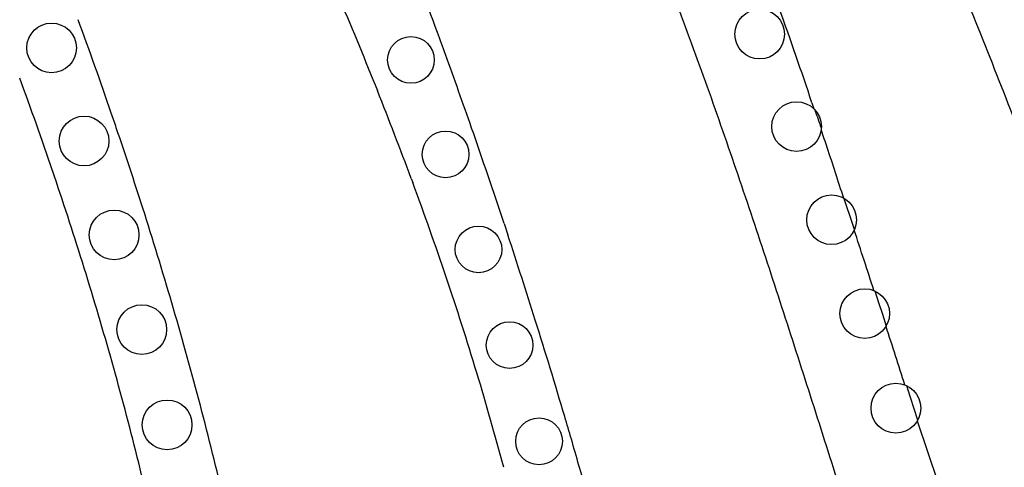
# Model space of a CAD drawing. Units: inches. Extents: x 7.05 to 14.37, y 5.66 to 12.36.
# Drawn here: x 12.31 to 13.09, y 9.29 to 9.64 of the extents above; entities that cross this region are included whole.
import ezdxf

# ---------------------------------------------------------------- set-up
doc = ezdxf.new("R2010")
doc.units = ezdxf.units.IN
doc.header["$LTSCALE"] = 1.21
doc.header["$MEASUREMENT"] = 0
doc.layers.get('0').update_dxf_attribs({"linetype": 'CONTINUOUS'})

msp = doc.modelspace()

# ---------------------------------------------------------------- linework, layer by layer
at = {"color": 9, "linetype": 'CONTINUOUS'}
for p, q in [((12.93862, 9.57841), (12.94021, 9.57364)), ((12.94274, 9.56784), (12.94435, 9.56291)), ((12.62083, 9.51857), (12.62209, 9.51518)), ((12.69451, 9.48276), (12.69749, 9.47378)), ((12.98845, 9.42946), (12.99144, 9.42021)), ((12.99144, 9.42021), (12.99443, 9.41092)), ((12.99443, 9.41092), (12.99743, 9.40159)), ((13.01356, 9.35448), (13.01649, 9.3453)), ((13.01649, 9.3453), (13.01938, 9.33619)), ((13.01938, 9.33619), (13.02225, 9.32717)), ((13.02207, 9.32648), (13.03843, 9.27795))]:
    msp.add_line(p, q, dxfattribs=at)
at = {"color": 7, "linetype": 'CONTINUOUS'}
for centre, radius in [((12.89715, 9.63283), 0.01969), ((12.33572, 9.62193), 0.01969), ((12.62067, 9.61241), 0.0185), ((12.92642, 9.55959), 0.01969), ((12.36148, 9.54817), 0.01969), ((12.64814, 9.53759), 0.0185), ((12.95419, 9.48577), 0.01969), ((12.38533, 9.47376), 0.01969), ((12.67421, 9.46226), 0.0185), ((12.98044, 9.4114), 0.01969), ((12.40726, 9.39877), 0.01969), ((12.69889, 9.38647), 0.0185), ((13.00512, 9.3365), 0.01969), ((12.42735, 9.32327), 0.01969), ((12.72219, 9.31024), 0.0185)]:
    msp.add_circle(centre, radius, dxfattribs=at)
at = {"color": 9, "linetype": 'CONTINUOUS'}
for centre, radius, start, end in [((8.15569, 7.98688), 4.77885, 20.16372, 21.12223), ((8.03222, 7.60878), 5.43144, 21.46042, 22.29578), ((9.8247, 8.54173), 3.28195, 18.41352, 19.79441), ((8.91859, 8.38085), 3.66298, 18.949, 20.17662), ((8.06435, 7.95305), 4.87625, 19.94838, 20.16699), ((7.96834, 7.91838), 4.97833, 19.235, 19.94644), ((9.47113, 8.54862), 3.027, 18.81098, 20.28352), ((7.14303, 7.25796), 6.38734, 20.764785, 21.471002), ((9.72628, 8.44196), 3.08829, 20.40247, 21.78468), ((12.63424, 9.4654), 0.32507, 18.36917, 19.27736), ((8.78203, 8.33351), 3.80751, 18.7713, 18.95555), ((8.94338, 8.38775), 3.63728, 17.72358, 18.78023), ((7.77287, 7.85031), 5.18532, 18.35008, 19.2336), ((13.30867, 9.68349), 0.38375, 198.31368, 199.09544), ((9.47345, 8.54916), 3.02463, 17.37061, 18.81548), ((10.02022, 8.55155), 2.77458, 18.68152, 20.32258), ((6.17333, 7.23934), 7.15801, 18.226194, 18.436672), ((9.28237, 8.49589), 3.28147, 16.35581, 17.72684), ((7.83441, 7.8695), 5.12086, 17.4642, 18.25716), ((4.19534, 6.58963), 9.23972, 17.900973, 18.2138), ((9.62439, 8.59612), 2.86655, 15.81994, 17.37543), ((10.28031, 8.6402), 2.49979, 16.84357, 18.66624), ((9.58162, 8.58374), 2.96958, 14.82142, 16.35523), ((8.22597, 7.99257), 4.71041, 16.49303, 17.46563), ((-9.38338, 2.2121), 23.50707, 17.688693, 17.807795), ((9.78881, 8.6427), 2.69566, 14.16565, 15.8201), ((10.34921, 8.66182), 2.42759, 14.9887, 16.82639), ((9.6143, 8.59327), 2.93556, 13.27372, 14.80474), ((8.45001, 8.05943), 4.47661, 16.24674, 16.48653), ((8.69987, 8.13191), 4.21646, 15.66518, 16.25118), ((9.9054, 8.67241), 2.57534, 12.45493, 14.15958)]:
    msp.add_arc(centre, radius, start, end, dxfattribs=at)
for points, knots in [([(8.635, 11.58175), (8.68193, 11.60262), (8.75412, 11.63018), (8.83982, 11.65776), (8.88924, 11.67252), (8.92648, 11.68314), (8.96386, 11.69336), (9.00136, 11.70319), (9.03896, 11.71266), (9.08919, 11.72484), (9.15216, 11.73917), (9.22807, 11.75466), (9.30433, 11.76815), (9.36818, 11.77745), (9.41941, 11.78355), (9.45791, 11.78741), (9.49648, 11.79051), (9.54798, 11.79358), (9.61247, 11.79556), (9.6899, 11.79527), (9.76729, 11.79258), (9.84455, 11.78773), (9.92163, 11.78074), (9.99845, 11.77153), (10.07498, 11.76013), (10.15118, 11.74655), (10.22701, 11.73089), (10.30246, 11.71324), (10.37751, 11.69378), (10.45214, 11.67264), (10.52629, 11.64979), (10.59989, 11.62516), (10.67279, 11.59854), (10.73283, 11.57451), (10.78034, 11.55408), (10.81569, 11.53811), (10.85074, 11.52154), (10.89713, 11.49871), (10.95446, 11.46888), (11.01102, 11.43764), (11.05591, 11.41199), (11.08941, 11.39247), (11.12276, 11.37268), (11.15596, 11.35265), (11.18903, 11.33241), (11.23292, 11.30515), (11.28732, 11.27046), (11.35166, 11.2276), (11.41474, 11.18314), (11.4762, 11.13663), (11.556, 11.07184), (11.63251, 11.00298), (11.69763, 10.94069), (11.73448, 10.9046), (11.77111, 10.86823), (11.81648, 10.82235), (11.87012, 10.76652), (11.92276, 10.70982), (11.96553, 10.66163), (11.99889, 10.62241), (12.02339, 10.59262), (12.04734, 10.56241), (12.07065, 10.53172), (12.09336, 10.50059), (12.12295, 10.45856), (12.15877, 10.40514), (12.19336, 10.35087), (12.22051, 10.30708), (12.24064, 10.27408), (12.26058, 10.24093), (12.28035, 10.20767), (12.29996, 10.17431), (12.32592, 10.1297), (12.35794, 10.07371), (12.39552, 10.00609), (12.43205, 9.93797), (12.46736, 9.8693), (12.50133, 9.80002), (12.53383, 9.73007), (12.56483, 9.65946), (12.58448, 9.61195), (12.59402, 9.58808)], [0, 0, 0, 0, 0.031128, 0.046738, 0.054555, 0.062377, 0.070205, 0.078036, 0.085868, 0.093699, 0.109354, 0.125001, 0.14064, 0.156274, 0.164089, 0.171903, 0.179717, 0.187532, 0.203166, 0.218804, 0.234445, 0.25008, 0.265709, 0.281333, 0.296958, 0.312588, 0.328226, 0.343876, 0.359535, 0.375202, 0.390874, 0.406549, 0.422223, 0.437895, 0.445729, 0.453562, 0.461393, 0.469225, 0.484886, 0.500548, 0.50838, 0.516213, 0.524045, 0.531878, 0.539709, 0.547538, 0.563182, 0.5788, 0.594384, 0.609939, 0.62549, 0.656659, 0.672278, 0.680094, 0.687913, 0.703554, 0.719194, 0.734825, 0.750436, 0.758232, 0.766023, 0.773808, 0.78159, 0.789372, 0.797156, 0.812738, 0.828341, 0.836148, 0.843957, 0.851769, 0.859584, 0.867401, 0.87522, 0.890858, 0.906485, 0.922097, 0.937691, 0.953273, 0.968849, 0.984424, 1, 1, 1, 1]), ([(11.74779, 11.18775), (11.76557, 11.17083), (11.79186, 11.14504), (11.82645, 11.1102), (11.85225, 11.08391), (11.878, 11.05754), (11.90378, 11.03119), (11.92957, 11.00482), (11.96393, 10.96959), (12.00677, 10.92539), (12.05773, 10.8719), (12.09955, 10.82671), (12.13244, 10.79005), (12.15676, 10.76227), (12.18069, 10.73418), (12.20418, 10.70574), (12.22724, 10.67696), (12.25745, 10.63818), (12.29424, 10.58898), (12.337, 10.52896), (12.37854, 10.46812), (12.41921, 10.40667), (12.4594, 10.34486), (12.49943, 10.28287), (12.53257, 10.23102), (12.55891, 10.18939), (12.58511, 10.14765), (12.61096, 10.10568), (12.63624, 10.06337), (12.65487, 10.03144), (12.6731, 9.99927), (12.69682, 9.95607), (12.71962, 9.91237), (12.74143, 9.86819), (12.75726, 9.83482), (12.77254, 9.80122), (12.79216, 9.75611), (12.8154, 9.6992), (12.84157, 9.63026), (12.86639, 9.56085), (12.89017, 9.49109), (12.91322, 9.42109), (12.93585, 9.35093), (12.95819, 9.28065), (12.97298, 9.23375), (12.98032, 9.21028)], [0, 0, 0, 0, 0.031189, 0.046785, 0.062385, 0.077991, 0.093606, 0.109228, 0.124858, 0.156135, 0.187432, 0.218728, 0.234369, 0.250005, 0.265634, 0.281257, 0.296876, 0.312491, 0.343714, 0.374924, 0.40612, 0.43732, 0.468543, 0.499798, 0.531081, 0.546731, 0.562385, 0.593699, 0.609356, 0.625013, 0.640672, 0.65633, 0.68764, 0.703288, 0.71893, 0.734564, 0.750191, 0.781431, 0.812659, 0.843875, 0.875084, 0.906296, 0.937517, 0.968752, 1, 1, 1, 1]), ([(12.94589, 9.55675), (12.94741, 9.55229), (12.95116, 9.54114), (12.95702, 9.52324), (12.96138, 9.50981), (12.96355, 9.50309)], [0, 0, 0, 0, 0.249998, 0.624996, 1, 1, 1, 1])]:
    msp.add_open_spline(points, degree=3, knots=knots, dxfattribs=at)

doc.saveas('drawing.dxf')
